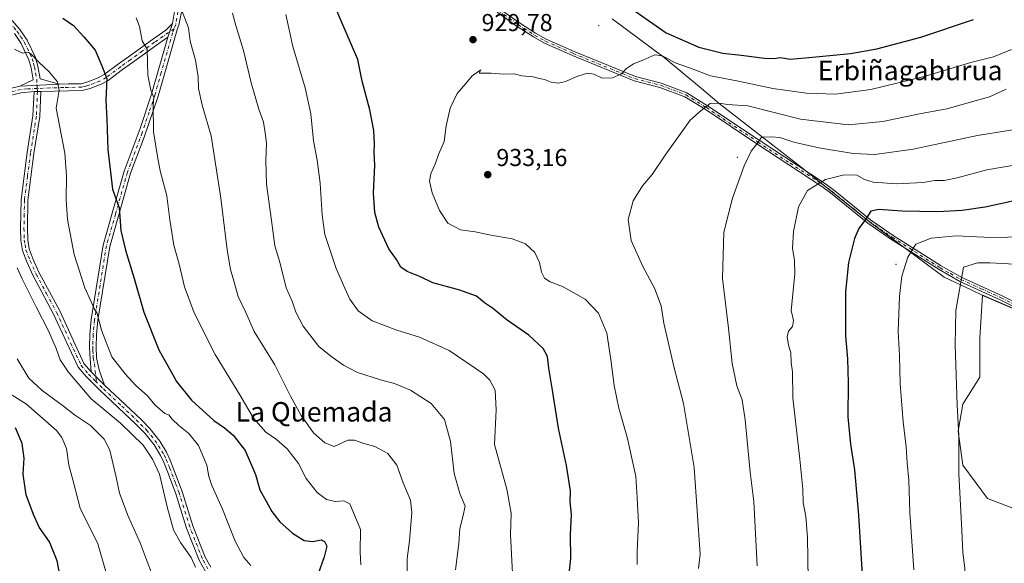
# Model space of a CAD drawing. Units: metres. Extents: x 621336 to 624795, y 4715613 to 4717987.
# Drawn here: x 622794 to 623199, y 4716411 to 4716635 of the extents above; entities that cross this region are included whole.
import ezdxf
from ezdxf.enums import TextEntityAlignment as Align

# ---------------------------------------------------------------- set-up
doc = ezdxf.new("R2010")
doc.units = ezdxf.units.M
doc.header["$MEASUREMENT"] = 0
doc.linetypes.add('DGN Style 4', pattern=[2.6384748266838614, 1.318413404963828, -0.6592067024819142, 0.001648016756204785, -0.6592067024819142])
for name, color, linetype, lineweight in [('Arbolado forestal CxS', 92, 'Continuous', 0), ('Camino Cxs', 7, 'Continuous', 0), ('Camino eje', 30, 'DGN Style 4', 13), ('Centroide de Edificación ligera', 7, 'Continuous', 0), ('Curva de nivel maestra', 30, 'Continuous', 30), ('Curva de nivel normal', 30, 'Continuous', 0), ('Municipio', 91, 'Continuous', 13), ('Municipio CxS', 4, 'Continuous', 0), ('Punto de cota en terreno', 7, 'Continuous', 0), ('Rótulo de punto de cota en terreno', 7, 'Continuous', 0), ('Texto cartográfico', 7, 'Continuous', 0)]:
    doc.layers.add(name, color=color, linetype=linetype, lineweight=lineweight)
doc.styles.add('Style-Arial', font='txt')

# ---------------------------------------------------------------- blocks, each defined once
blk = doc.blocks.new('5PATER')
at = {"layer": 'Punto de cota en terreno', "linetype": 'Continuous', "lineweight": 0}
h = blk.add_hatch(color=51, dxfattribs=at)
edge = h.paths.add_edge_path()
edge.add_ellipse((0, 0), major_axis=(-0.1095731443231308, -0.1110710700762829), ratio=0.9994222409660322, start_angle=0, end_angle=360)

msp = doc.modelspace()

# ---------------------------------------------------------------- linework, layer by layer
at = {"layer": 'Arbolado forestal CxS', "color": 92, "linetype": 'Continuous', "lineweight": 0}
for points in [[(623226.6124999998, 4716505.3409, 969.8864999999934), (623189.9729000004, 4716521.1909, 961.6970000000002), (623189.4967, 4716521.4191, 961.5905999999959), (623188.4567, 4716503.7279, 962.1055999999954), (623188.4565000003, 4716487.7521, 961.9746000000014), (623181.5225000001, 4716476.610099999, 960.3194999999978), (623179.6310999999, 4716465.4703, 959.6680000000052), (623181.4550999999, 4716451.623299999, 960.0825000000042), (623191.6079000002, 4716437.9323, 962.599199999997), (623213.4605, 4716429.524499999, 967.8160999999964)], [(623213.4605, 4716429.524499999, 967.8160999999964), (623191.6079000002, 4716437.9323, 962.599199999997), (623181.4550999999, 4716451.623299999, 960.0825000000042), (623179.6310999999, 4716465.4703, 959.6680000000052), (623181.5225000001, 4716476.610099999, 960.3194999999978), (623188.4565000003, 4716487.7521, 961.9746000000014), (623188.4567, 4716503.7279, 962.1055999999954), (623189.4967, 4716521.4191, 961.5905999999959), (623189.9729000004, 4716521.1909, 961.6970000000002), (623226.6124999998, 4716505.3409, 969.8864999999934)], [(623226.6124999998, 4716505.3409, 969.8864999999934), (623189.9729000004, 4716521.1909, 961.6970000000002), (623189.4967, 4716521.4191, 961.5905999999959), (623188.4567, 4716503.7279, 962.1055999999954), (623188.4565000003, 4716487.7521, 961.9746000000014), (623181.5225000001, 4716476.610099999, 960.3194999999978), (623179.6310999999, 4716465.4703, 959.6680000000052), (623181.4550999999, 4716451.623299999, 960.0825000000042), (623191.6079000002, 4716437.9323, 962.599199999997), (623213.4605, 4716429.524499999, 967.8160999999964)], [(623226.6124999998, 4716505.3409, 969.8864999999934), (623189.9729000004, 4716521.1909, 961.6970000000002), (623189.4967, 4716521.4191, 961.5905999999959), (623188.4567, 4716503.7279, 962.1055999999954), (623188.4565000003, 4716487.7521, 961.9746000000014), (623181.5225000001, 4716476.610099999, 960.3194999999978), (623179.6310999999, 4716465.4703, 959.6680000000052), (623181.4550999999, 4716451.623299999, 960.0825000000042), (623191.6079000002, 4716437.9323, 962.599199999997), (623213.4605, 4716429.524499999, 967.8160999999964)]]:
    msp.add_polyline3d(points, dxfattribs=at)
at = {"layer": 'Camino Cxs', "color": 7, "linetype": 'Continuous', "lineweight": 0, "extrusion": (-0.1011571486398304, -0.2894650716452691, 0.9518283477478796), "elevation": -1427440.930664998, "flags": 128}
msp.add_lwpolyline([(-968021.476640111, 4433945.127344961), (-968021.4766401108, 4433951.337407573)], dxfattribs=at)
msp.add_lwpolyline([(-968021.476640111, 4433945.127344961), (-968021.4766401108, 4433951.337407573)], dxfattribs=at)
at = {"layer": 'Camino Cxs', "color": 7, "linetype": 'Continuous', "lineweight": 0, "extrusion": (0.07749909526375902, 0.003911169293731515, 0.9969847506296445), "elevation": 67607.3554286492, "flags": 128}
msp.add_lwpolyline([(4679221.372827732, -857088.9792653456), (4679221.372827733, -857072.8602361989)], dxfattribs=at)
msp.add_lwpolyline([(4679221.372827732, -857088.9792653456), (4679221.372827733, -857072.8602361989)], dxfattribs=at)
at = {"layer": 'Camino Cxs', "color": 7, "linetype": 'Continuous', "lineweight": 0, "extrusion": (-0.07690553490296685, -0.0008239878530613935, 0.9970380432788444), "elevation": -50892.55787485112, "flags": 128}
msp.add_lwpolyline([(-4709661.79281414, 671373.9339904111), (-4709661.79281414, 671371.1255111075)], dxfattribs=at)
msp.add_lwpolyline([(-4709661.79281414, 671373.9339904111), (-4709661.79281414, 671371.1255111075)], dxfattribs=at)
at = {"layer": 'Camino Cxs', "color": 7, "linetype": 'Continuous', "lineweight": 0, "extrusion": (-0.04103812829082964, 0.04059527079407354, 0.998332557826069), "elevation": 166798.4647282988, "flags": 128}
msp.add_lwpolyline([(-3791112.441010303, -2869283.295424237), (-3791112.441010303, -2869291.129202689)], dxfattribs=at)
msp.add_lwpolyline([(-3791112.441010303, -2869283.295424237), (-3791112.441010303, -2869291.129202689)], dxfattribs=at)
at = {"layer": 'Camino Cxs', "color": 7, "linetype": 'Continuous', "lineweight": 0}
for points in [[(622857.1300999997, 4716632.890100001, 909.8258999999963), (622857.9600999998, 4716637.840100001, 910.8369999999996), (622856.4401000004, 4716646.8101, 911.1211000000039), (622854.3601000002, 4716656.220100001, 913.9664000000049), (622851.8501000004, 4716665.670100001, 921.0311999999976), (622850.4901000002, 4716670.390100001, 920.4807000000001), (622843.5100999996, 4716693.050100001, 922.3294000000025), (622839.5000999998, 4716709.640100001, 921.9787999999972), (622838.5100999996, 4716714.620100001, 922.2418000000034), (622837.5301000001, 4716723.050100001, 921.7988000000041), (622838.1501000002, 4716730.860099999, 924.0761000000057), (622838.7401000002, 4716734.340100001, 924.5967999999993), (622838.2901, 4716748.8101, 924.3368000000047), (622838.2841999996, 4716749.1271, 924.5230000000012)], [(622860.8000999996, 4716637.8101, 914.9777000000032), (622859.7500999998, 4716632.2401, 912.2786999999954), (622859.1101000002, 4716630.9101, 911.172000000006), (622851.2100999998, 4716603.140100001, 915.2795999999945), (622845.5000999998, 4716586.3301, 913.9324999999953), (622839.9501, 4716571.4301, 905.8849999999949), (622835.1101000002, 4716554.3201, 906.4284000000043), (622831.3501000004, 4716541.360099999, 901.3012000000017), (622826.5201000003, 4716511.0701, 896.0697999999975), (622825.9301000005, 4716505.090100001, 894.0062999999938), (622825.8300999999, 4716500.140100001, 893.1487999999954), (622825.9901000002, 4716495.640100001, 892.8378999999987), (622827.0000999998, 4716490.7401, 892.6030000000028), (622829.2600999996, 4716484.370100001, 892.7402000000002), (622823.7001, 4716489.870100001, 892.2880000000005), (622823.1300999997, 4716497.210100001, 892.5947000000016), (622823.0301000001, 4716500.120100001, 892.7560999999987), (622823.1300999997, 4716505.2601, 894.1993999999978), (622823.7401000002, 4716511.4301, 899.0228999999963), (622828.6101000002, 4716541.970100001, 905.5543999999937), (622832.4200999998, 4716555.090100001, 905.3325000000042), (622837.2901, 4716572.300100001, 903.7697000000045), (622843.8300999999, 4716589.870100001, 910.0942000000069), (622848.5301000001, 4716603.970100001, 910.5657000000066), (622855.1801000005, 4716627.3101, 907.9217000000064), (622857.1300999997, 4716632.890100001, 909.8258999999963), (622857.9600999998, 4716637.840100001, 910.8369999999996)], [(622860.8000999996, 4716637.8101, 914.9777000000032), (622859.7500999998, 4716632.2401, 912.2786999999954), (622859.1101000002, 4716630.9101, 911.172000000006), (622851.2100999998, 4716603.140100001, 915.2795999999945), (622845.5000999998, 4716586.3301, 913.9324999999953), (622839.9501, 4716571.4301, 905.8849999999949), (622835.1101000002, 4716554.3201, 906.4284000000043), (622831.3501000004, 4716541.360099999, 901.3012000000017), (622826.5201000003, 4716511.0701, 896.0697999999975), (622825.9301000005, 4716505.090100001, 894.0062999999938), (622825.8300999999, 4716500.140100001, 893.1487999999954), (622825.9901000002, 4716495.640100001, 892.8378999999987), (622827.0000999998, 4716490.7401, 892.6030000000028), (622829.2600999996, 4716484.370100001, 892.7402000000002)], [(622991.3800999997, 4716638.9901, 935.4176000000008), (622999.5401, 4716633.220100001, 937.0342999999993), (623006.1700999998, 4716628.9301, 932.8364000000003), (623010.5401, 4716626.4901, 936.0264000000025), (623021.9501, 4716621.450099999, 939.854600000006), (623047.1201, 4716611.140100001, 935.5720000000002), (623057.6401000004, 4716608.420100001, 932.6554000000034), (623068.2100999998, 4716604.470100001, 935.0613000000012), (623076.7001, 4716599.190099999, 938.1919999999956), (623097.9001000002, 4716585.0001, 943.647100000002), (623124.2401000002, 4716567.6801, 947.2639000000055), (623128.2401000002, 4716564.800100001, 947.8358000000007), (623143.5900999998, 4716552.360099999, 951.5515000000015), (623152.9600999998, 4716545.9001, 954.4845999999961), (623172.6501000002, 4716533.370100001, 958.0657999999967), (623181.1101000002, 4716528.590100001, 960.8908999999985), (623197.6001000004, 4716521.110099999, 966.0760000000009), (623208.2301000003, 4716515.710100001, 967.5411000000023)], [(622991.3800999997, 4716638.9901, 935.4176000000008), (622999.5401, 4716633.220100001, 937.0342999999993), (623006.1700999998, 4716628.9301, 932.8364000000003), (623010.5401, 4716626.4901, 936.0264000000025), (623021.9501, 4716621.450099999, 939.854600000006), (623047.1201, 4716611.140100001, 935.5720000000002), (623057.6401000004, 4716608.420100001, 932.6554000000034), (623068.2100999998, 4716604.470100001, 935.0613000000012), (623076.7001, 4716599.190099999, 938.1919999999956), (623097.9001000002, 4716585.0001, 943.647100000002), (623124.2401000002, 4716567.6801, 947.2639000000055), (623128.2401000002, 4716564.800100001, 947.8358000000007), (623143.5900999998, 4716552.360099999, 951.5515000000015), (623152.9600999998, 4716545.9001, 954.4845999999961), (623172.6501000002, 4716533.370100001, 958.0657999999967), (623181.1101000002, 4716528.590100001, 960.8908999999985), (623197.6001000004, 4716521.110099999, 966.0760000000009), (623208.2301000003, 4716515.710100001, 967.5411000000023)], [(622791.3101000005, 4716634.200099999, 902.6266000000032), (622794.5201000003, 4716630.5101, 901.4928999999975), (622797.5100999996, 4716626.0701, 899.4762999999948), (622800.8601000002, 4716618.9901, 896.1088000000019), (622801.8701, 4716615.4001, 894.8847999999998), (622802.7801000001, 4716610.190099999, 894.0866999999998), (622810.5701000001, 4716608.0101, 895.3469999999943), (622794.5201000003, 4716607.200099999, 896.5978000000032), (622799.9901000002, 4716609.860099999, 893.9342999999935), (622799.1401000004, 4716614.780099999, 894.5246999999945), (622798.2301000003, 4716618.0001, 894.8402999999963), (622795.0701000001, 4716624.6801, 897.0587999999989), (622792.2901, 4716628.800100001, 897.7437000000064)], [(622791.3101000005, 4716634.200099999, 902.6266000000032), (622794.5201000003, 4716630.5101, 901.4928999999975), (622797.5100999996, 4716626.0701, 899.4762999999948), (622800.8601000002, 4716618.9901, 896.1088000000019), (622801.8701, 4716615.4001, 894.8847999999998), (622802.7801000001, 4716610.190099999, 894.0866999999998), (622810.5701000001, 4716608.0101, 895.3469999999943)], [(623207.3400999998, 4716514.1801, 967.4951000000001), (623196.8400999998, 4716519.520099999, 965.2541000000057), (623180.3101000005, 4716527.0101, 960.6848000000028), (623171.7401000002, 4716531.860099999, 957.998900000006), (623151.9801000003, 4716544.4301, 954.3249999999971), (623142.5301000001, 4716550.950099999, 951.4446999999927), (623127.1700999998, 4716563.4001, 948.3776000000071), (623123.2401000002, 4716566.2301, 948.8785999999964), (623096.9200999998, 4716583.530099999, 944.797900000005), (623075.7401000002, 4716597.710100001, 937.8288999999932), (623067.4301000005, 4716602.880100001, 934.4535999999936), (623057.1101000002, 4716606.7301, 932.5264000000025), (623046.5601000005, 4716609.460100001, 936.9205999999976), (623021.2600999996, 4716619.8301, 940.282800000001), (623009.7500999998, 4716624.9101, 933.5942000000069), (623005.2600999996, 4716627.420100001, 932.2839999999997), (622998.5500999996, 4716631.7601, 937.467499999999), (622990.3300999999, 4716637.5701, 932.8889999999956)], [(623207.3400999998, 4716514.1801, 967.4951000000001), (623196.8400999998, 4716519.520099999, 965.2541000000057), (623180.3101000005, 4716527.0101, 960.6848000000028), (623171.7401000002, 4716531.860099999, 957.998900000006), (623151.9801000003, 4716544.4301, 954.3249999999971), (623142.5301000001, 4716550.950099999, 951.4446999999927), (623127.1700999998, 4716563.4001, 948.3776000000071), (623123.2401000002, 4716566.2301, 948.8785999999964), (623096.9200999998, 4716583.530099999, 944.797900000005), (623075.7401000002, 4716597.710100001, 937.8288999999932), (623067.4301000005, 4716602.880100001, 934.4535999999936), (623057.1101000002, 4716606.7301, 932.5264000000025), (623046.5601000005, 4716609.460100001, 936.9205999999976), (623021.2600999996, 4716619.8301, 940.282800000001), (623009.7500999998, 4716624.9101, 933.5942000000069), (623005.2600999996, 4716627.420100001, 932.2839999999997), (622998.5500999996, 4716631.7601, 937.467499999999), (622990.3300999999, 4716637.5701, 932.8889999999956)], [(622789.4401000004, 4716605.9801, 899.4998999999953), (622794.5201000003, 4716607.200099999, 896.5978000000032), (622810.5701000001, 4716608.0101, 895.3469999999943), (622814.4200999998, 4716608.110099999, 896.3405000000058), (622819.6801000005, 4716608.1801, 897.7706000000036), (622822.3901000004, 4716608.940099999, 898.9407999999967), (622826.6501000002, 4716610.5801, 901.7100000000064), (622829.1401000004, 4716611.950099999, 902.453999999998), (622835.0000999998, 4716616.3201, 902.9538000000031), (622839.0201000003, 4716619.2301, 905.1122000000032), (622848.9301000005, 4716626.390100001, 907.922399999996), (622854.4301000005, 4716630.200099999, 910.2948000000034), (622857.1300999997, 4716632.890100001, 909.8258999999963), (622855.1801000005, 4716627.3101, 907.9217000000064), (622850.5500999996, 4716624.100099999, 906.8034000000043), (622840.6601, 4716616.960100001, 904.1922999999952), (622836.6601, 4716614.0601, 902.6125999999931), (622830.6601, 4716609.590100001, 900.8527999999933), (622827.8300999999, 4716608.030099999, 899.8349000000018), (622823.2701000003, 4716606.280099999, 898.5844999999972), (622820.0800999999, 4716605.390100001, 897.7887999999948), (622814.4801000003, 4716605.3101, 896.4608000000007), (622803.0900999998, 4716605.0001, 893.5187000000006), (622800.2901, 4716604.970100001, 893.3027000000002), (622794.9901000002, 4716604.4301, 894.5026000000071), (622790.3601000002, 4716603.3201, 896.6070999999939)], [(622810.5701000001, 4716608.0101, 895.3469999999943), (622814.4200999998, 4716608.110099999, 896.3405000000058), (622819.6801000005, 4716608.1801, 897.7706000000036), (622822.3901000004, 4716608.940099999, 898.9407999999967), (622826.6501000002, 4716610.5801, 901.7100000000064), (622829.1401000004, 4716611.950099999, 902.453999999998), (622835.0000999998, 4716616.3201, 902.9538000000031), (622839.0201000003, 4716619.2301, 905.1122000000032), (622848.9301000005, 4716626.390100001, 907.922399999996), (622854.4301000005, 4716630.200099999, 910.2948000000034), (622857.1300999997, 4716632.890100001, 909.8258999999963)], [(622794.5201000003, 4716607.200099999, 896.5978000000032), (622799.9901000002, 4716609.860099999, 893.9342999999935), (622799.1401000004, 4716614.780099999, 894.5246999999945), (622798.2301000003, 4716618.0001, 894.8402999999963), (622795.0701000001, 4716624.6801, 897.0587999999989), (622792.2901, 4716628.800100001, 897.7437000000064)], [(622855.1801000005, 4716627.3101, 907.9217000000064), (622850.5500999996, 4716624.100099999, 906.8034000000043), (622840.6601, 4716616.960100001, 904.1922999999952), (622836.6601, 4716614.0601, 902.6125999999931), (622830.6601, 4716609.590100001, 900.8527999999933), (622827.8300999999, 4716608.030099999, 899.8349000000018), (622823.2701000003, 4716606.280099999, 898.5844999999972), (622820.0800999999, 4716605.390100001, 897.7887999999948), (622814.4801000003, 4716605.3101, 896.4608000000007), (622803.0900999998, 4716605.0001, 893.5187000000006)], [(622823.7001, 4716489.870100001, 892.2880000000005), (622823.1300999997, 4716497.210100001, 892.5947000000016), (622823.0301000001, 4716500.120100001, 892.7560999999987), (622823.1300999997, 4716505.2601, 894.1993999999978), (622823.7401000002, 4716511.4301, 899.0228999999963), (622828.6101000002, 4716541.970100001, 905.5543999999937), (622832.4200999998, 4716555.090100001, 905.3325000000042), (622837.2901, 4716572.300100001, 903.7697000000045), (622843.8300999999, 4716589.870100001, 910.0942000000069), (622848.5301000001, 4716603.970100001, 910.5657000000066), (622855.1801000005, 4716627.3101, 907.9217000000064)], [(622789.4401000004, 4716605.9801, 899.4998999999953), (622794.5201000003, 4716607.200099999, 896.5978000000032)], [(622800.2901, 4716604.970100001, 893.3027000000002), (622794.9901000002, 4716604.4301, 894.5026000000071), (622790.3601000002, 4716603.3201, 896.6070999999939)], [(622870.4700999996, 4716408.210100001, 892.056700000001), (622868.0601000005, 4716412.590100001, 891.596399999995), (622862.8701, 4716425.7501, 893.7862000000023), (622858.4901000002, 4716439.8101, 894.0109999999986), (622855.5401, 4716447.8201, 891.873000000007), (622853.6501000002, 4716452.450099999, 893.9225000000006), (622852.1901000004, 4716455.600099999, 897.4649000000064), (622849.6001000004, 4716459.870100001, 895.4572999999947), (622845.7200999996, 4716464.710100001, 894.7730000000012), (622842.2401000002, 4716468.290100001, 891.7212000000001), (622827.3201000001, 4716482.360099999, 893.1364999999934), (622821.6401000004, 4716487.970100001, 892.2373999999982), (622818.4200999998, 4716491.780099999, 893.7459999999993), (622808.3300999999, 4716513.640100001, 892.7081000000036), (622799.9301000005, 4716529.350099999, 892.9063000000025), (622797.3501000004, 4716535.020099999, 891.3868999999978), (622795.5900999998, 4716539.700099999, 892.4263000000066), (622794.9101, 4716543.870100001, 893.0767000000051), (622794.7500999998, 4716548.860099999, 892.5584999999993), (622794.9901000002, 4716560.5801, 891.8708000000044), (622797.4801000003, 4716579.920100001, 891.8141999999935), (622799.8601000002, 4716594.9801, 892.9425000000047), (622800.2901, 4716604.970100001, 893.3027000000002), (622803.0900999998, 4716605.0001, 893.5187000000006), (622802.6501000002, 4716594.700099999, 894.0558000000019), (622800.2500999998, 4716579.520099999, 895.9413999999962), (622797.7901, 4716560.370100001, 893.8231999999989), (622797.5500999996, 4716548.880100001, 895.6999999999971), (622797.7001, 4716544.140100001, 896.5755999999965), (622798.3101000005, 4716540.4301, 895.7991999999941), (622799.9401000004, 4716536.090100001, 895.8677000000026), (622802.4401000004, 4716530.590100001, 896.1021000000038), (622810.8400999998, 4716514.890100001, 894.993100000007), (622820.8000999996, 4716493.300100001, 892.9766999999993), (622823.7001, 4716489.870100001, 892.2880000000005), (622829.2600999996, 4716484.370100001, 892.7402000000002), (622844.2100999998, 4716470.290100001, 894.0040000000008), (622847.8201000001, 4716466.5701, 899.3337000000029), (622851.9001000002, 4716461.4801, 898.2655999999989), (622854.6601, 4716456.920100001, 898.9980999999971), (622856.2200999996, 4716453.5701, 894.9860000000045), (622861.1401000004, 4716440.710100001, 895.2299000000058), (622865.5100999996, 4716426.6801, 897.5544999999984), (622870.6001000004, 4716413.780099999, 895.8313000000053), (622872.8501000004, 4716409.690099999, 894.096399999995)], [(622870.4700999996, 4716408.210100001, 892.056700000001), (622868.0601000005, 4716412.590100001, 891.596399999995), (622862.8701, 4716425.7501, 893.7862000000023), (622858.4901000002, 4716439.8101, 894.0109999999986), (622855.5401, 4716447.8201, 891.873000000007), (622853.6501000002, 4716452.450099999, 893.9225000000006), (622852.1901000004, 4716455.600099999, 897.4649000000064), (622849.6001000004, 4716459.870100001, 895.4572999999947), (622845.7200999996, 4716464.710100001, 894.7730000000012), (622842.2401000002, 4716468.290100001, 891.7212000000001), (622827.3201000001, 4716482.360099999, 893.1364999999934), (622821.6401000004, 4716487.970100001, 892.2373999999982), (622818.4200999998, 4716491.780099999, 893.7459999999993), (622808.3300999999, 4716513.640100001, 892.7081000000036), (622799.9301000005, 4716529.350099999, 892.9063000000025), (622797.3501000004, 4716535.020099999, 891.3868999999978), (622795.5900999998, 4716539.700099999, 892.4263000000066), (622794.9101, 4716543.870100001, 893.0767000000051), (622794.7500999998, 4716548.860099999, 892.5584999999993), (622794.9901000002, 4716560.5801, 891.8708000000044), (622797.4801000003, 4716579.920100001, 891.8141999999935), (622799.8601000002, 4716594.9801, 892.9425000000047), (622800.2901, 4716604.970100001, 893.3027000000002)], [(622803.0900999998, 4716605.0001, 893.5187000000006), (622802.6501000002, 4716594.700099999, 894.0558000000019), (622800.2500999998, 4716579.520099999, 895.9413999999962), (622797.7901, 4716560.370100001, 893.8231999999989), (622797.5500999996, 4716548.880100001, 895.6999999999971), (622797.7001, 4716544.140100001, 896.5755999999965), (622798.3101000005, 4716540.4301, 895.7991999999941), (622799.9401000004, 4716536.090100001, 895.8677000000026), (622802.4401000004, 4716530.590100001, 896.1021000000038), (622810.8400999998, 4716514.890100001, 894.993100000007), (622820.8000999996, 4716493.300100001, 892.9766999999993), (622823.7001, 4716489.870100001, 892.2880000000005)], [(622829.2600999996, 4716484.370100001, 892.7402000000002), (622844.2100999998, 4716470.290100001, 894.0040000000008), (622847.8201000001, 4716466.5701, 899.3337000000029), (622851.9001000002, 4716461.4801, 898.2655999999989), (622854.6601, 4716456.920100001, 898.9980999999971), (622856.2200999996, 4716453.5701, 894.9860000000045), (622861.1401000004, 4716440.710100001, 895.2299000000058), (622865.5100999996, 4716426.6801, 897.5544999999984), (622870.6001000004, 4716413.780099999, 895.8313000000053), (622872.8501000004, 4716409.690099999, 894.096399999995)]]:
    msp.add_polyline3d(points, dxfattribs=at)
at = {"layer": 'Camino eje', "color": 30, "linetype": 'DGN Style 4', "lineweight": 13}
for points in [[(622842.3940000003, 4716747.536800001, 924.3184000000037), (622839.5401, 4716730.6851, 923.7246000000014), (622838.9351000005, 4716723.075099999, 923.4159999999974), (622839.4250999996, 4716718.860099999, 924.6362999999984), (622839.8951000003, 4716714.840100001, 923.6450000000042), (622840.8701, 4716709.940099999, 922.5932999999932), (622842.8750999998, 4716701.645099999, 919.7780999999959), (622844.8701, 4716693.380100001, 924.5276000000014), (622851.8300999999, 4716670.790100001, 920.8984000000056), (622852.5100999996, 4716668.4301, 922.6592999999993), (622853.2001, 4716666.045100001, 921.8606000000001), (622855.7200999996, 4716656.550100001, 914.4060000000027), (622857.8151000004, 4716647.0801, 911.2053000000016), (622858.5751, 4716642.595100001, 912.0622000000004), (622859.3800999997, 4716637.825099999, 912.907800000001), (622858.8551000003, 4716635.040100001, 911.6486000000004), (622858.4401000004, 4716632.565099999, 910.6355999999943), (622857.7862999998, 4716630.8211, 909.402700000006)], [(622753.4259000003, 4716653.801700001, 903.8021000000008), (622769.1350999996, 4716644.235099999, 898.7841000000045), (622780.2351000002, 4716639.470100001, 898.2761000000029), (622785.5850999998, 4716636.530099999, 899.5372000000062), (622787.8750999998, 4716634.915100001, 900.345100000006), (622790.3651000002, 4716633.155099999, 901.011400000003), (622791.9700999996, 4716631.3101, 900.6377000000066), (622793.4051000001, 4716629.655099999, 899.5571999999958), (622794.7950999998, 4716627.595100001, 898.3076000000001), (622796.2901, 4716625.3751, 898.1276000000071), (622799.5450999998, 4716618.495100001, 895.4100000000036), (622800.0500999996, 4716616.700099999, 894.8448999999965), (622800.5050999997, 4716615.090100001, 894.6919000000053), (622800.9301000005, 4716612.630100001, 894.3650000000052), (622801.3850999996, 4716610.0251, 893.9563000000053), (622801.6120999996, 4716606.272500001, 893.4455000000017)], [(622990.8551000003, 4716638.280099999, 934.0773999999947), (622999.0450999998, 4716632.4901, 937.0654999999971), (623005.7150999998, 4716628.175100001, 932.6521000000067), (623010.1451000003, 4716625.700099999, 934.7397999999957), (623021.6051000003, 4716620.640100001, 940.0537999999942), (623034.1901000004, 4716615.485099999, 941.0286999999954), (623046.8400999998, 4716610.300100001, 936.2624000000069), (623057.3750999998, 4716607.575099999, 932.0531000000047), (623062.5351, 4716605.6501, 934.4171999999963), (623067.8201000001, 4716603.675100001, 934.6453999999941), (623076.2200999996, 4716598.450099999, 937.9977999999975), (623097.4101, 4716584.265100001, 944.2041000000027), (623110.5701000001, 4716575.6151, 944.5436000000045), (623123.7401000002, 4716566.9551, 947.9358000000066), (623127.7050999999, 4716564.100099999, 947.8870000000024), (623143.0601000005, 4716551.655099999, 951.4416000000057), (623152.4700999996, 4716545.165100001, 954.1886999999989), (623172.1951000001, 4716532.6151, 957.8957999999985), (623176.4250999996, 4716530.225099999, 960.0994000000064), (623180.7100999998, 4716527.800100001, 960.4994000000006), (623188.9751000004, 4716524.0551, 962.3518000000041), (623197.2200999996, 4716520.315099999, 965.658899999995), (623202.4700999996, 4716517.645099999, 965.6140000000015)], [(622857.7862999998, 4716630.8211, 909.402700000006), (622849.7401000002, 4716625.245100001, 907.2704999999987), (622844.7851, 4716621.665100001, 905.1316999999982), (622839.8400999998, 4716618.095100001, 904.2376999999979), (622835.8300999999, 4716615.190099999, 902.7378000000026), (622829.9001000002, 4716610.770099999, 901.494200000001), (622827.2401000002, 4716609.3051, 900.8374999999943), (622824.9600999998, 4716608.4301, 899.3989000000003), (622822.8300999999, 4716607.610099999, 898.2912999999972), (622821.4751000004, 4716607.2301, 897.9321000000054), (622819.8800999997, 4716606.7851, 897.578999999998), (622817.0800999999, 4716606.745100001, 896.8606000000001), (622814.4501, 4716606.710100001, 896.2075999999943), (622812.5251000002, 4716606.6601, 895.7394999999962), (622806.8300999999, 4716606.505100001, 894.3377000000038), (622801.6120999996, 4716606.272500001, 893.4455000000017)], [(622857.7862999998, 4716630.8211, 909.402700000006), (622857.1451000003, 4716629.110099999, 908.7161000000051), (622852.4773000004, 4716612.705700001, 906.6548999999941), (622849.8701, 4716603.5551, 912.7599999999949), (622847.5201000003, 4716596.505100001, 912.1396999999997), (622844.6651, 4716588.100099999, 913.1584000000003), (622838.6201, 4716571.8651, 904.5674), (622833.7651000004, 4716554.7051, 905.6935999999987), (622829.9801000003, 4716541.665100001, 903.4069000000019), (622825.1300999997, 4716511.2501, 897.496499999994), (622824.5301000001, 4716505.175100001, 894.0939000000071), (622824.4301000005, 4716500.130100001, 892.9523999999947), (622824.4801000003, 4716498.675100001, 892.8576999999933), (622824.5601000005, 4716496.425100001, 892.7244000000064), (622824.6237000005, 4716495.6063, 892.6848999999929), (622825.1287000002, 4716493.156300001, 892.5913), (622825.3501000004, 4716490.3051, 892.4428999999947), (622825.9789000005, 4716485.7161, 892.5240999999952)], [(622801.6120999996, 4716606.272500001, 893.4455000000017), (622797.4051000001, 4716606.085100001, 893.487500000003), (622794.7550999997, 4716605.815099999, 895.4962999999989), (622789.9001000002, 4716604.6501, 898.095300000001)], [(622801.6120999996, 4716606.272500001, 893.4455000000017), (622801.6901000004, 4716604.985099999, 893.3454000000056), (622801.2550999997, 4716594.840100001, 893.3951999999991), (622798.8651000002, 4716579.720100001, 893.8543999999965), (622797.6350999996, 4716570.145099999, 893.9801000000008), (622796.3901000004, 4716560.475099999, 892.6812999999967), (622796.2701000003, 4716554.6151, 892.6661000000023), (622796.1501000002, 4716548.870100001, 894.1186000000017), (622796.3051000005, 4716544.005100001, 894.7942999999941), (622796.6101000002, 4716542.1501, 894.9478999999993), (622796.9501, 4716540.065099999, 893.6536999999954), (622798.6451000003, 4716535.5551, 893.4521999999997), (622801.1851000005, 4716529.970100001, 894.2789000000049), (622805.3850999996, 4716522.1151, 895.3291000000027), (622809.5850999998, 4716514.265100001, 893.6720999999961), (622819.6101000002, 4716492.540100001, 893.4618000000047), (622822.6700999998, 4716488.920100001, 892.1609999999928), (622825.5100999996, 4716486.1151, 892.4415000000008), (622825.9789000005, 4716485.7161, 892.5240999999952)], [(622871.6601, 4716408.950099999, 892.672399999996), (622869.3300999999, 4716413.1851, 893.5996000000014), (622864.1901000004, 4716426.215100001, 895.6814000000013), (622859.8151000004, 4716440.2601, 894.5197999999947), (622858.3400999998, 4716444.265100001, 891.9729999999981), (622855.8800999997, 4716450.6951, 893.0190000000002), (622854.9351000005, 4716453.0101, 894.4472999999998), (622854.2050999999, 4716454.585100001, 896.3395000000019), (622853.4250999996, 4716456.2601, 898.402700000006), (622852.1300999997, 4716458.395099999, 899.2035000000034), (622850.7500999998, 4716460.675100001, 896.9876999999979), (622846.7701000003, 4716465.640100001, 896.9615999999952), (622844.9650999998, 4716467.5001, 895.9640000000073), (622843.2251000004, 4716469.290100001, 892.7865000000021), (622835.7500999998, 4716476.3301, 892.4336000000039), (622828.2901, 4716483.3651, 892.8696999999958), (622825.9789000005, 4716485.7161, 892.5240999999952)]]:
    msp.add_polyline3d(points, dxfattribs=at)
at = {"layer": 'Centroide de Edificación ligera', "color": 7, "linetype": 'Continuous', "lineweight": 0}
for p in [(623032, 4716632, 936.8325000000042), (623089, 4716578, 948.6579000000056), (623154, 4716534, 956.8941000000051)]:
    msp.add_point(p, dxfattribs=at)
at = {"layer": 'Curva de nivel maestra', "color": 30, "linetype": 'Continuous', "lineweight": 30, "flags": 128}
for points, elevation in [([(623019.1699999999, 4716399.5801), (623020.6299999999, 4716413.290100001), (623020.4900000002, 4716423.020099999), (623020.9299999997, 4716431.380100001), (623020.3700000001, 4716436.4801), (623020.5199999996, 4716441.050100001), (623018.8799999999, 4716451.4301), (623015.5099999999, 4716466.780099999), (623013.1299999999, 4716482.340100001), (623011.5599999996, 4716491.440099999), (623010.9800000006, 4716496.200099999), (623009.2800000003, 4716499.4901), (623003.3899999997, 4716504.940099999), (622994.54, 4716511.140100001), (622988.4500000002, 4716516.0001), (622985.2100000001, 4716518.300100001), (622981.8700000001, 4716520.970100001), (622975.04, 4716523.470100001), (622964.0099999999, 4716526.4901), (622958.9400000004, 4716528.920100001), (622953.4500000002, 4716531.090100001), (622950.8700000001, 4716532.940099999), (622949.0899999999, 4716536.0101), (622945.9199999999, 4716540.470100001), (622941.7699999996, 4716549.350099999), (622940.0999999996, 4716555.300100001), (622939.6100000005, 4716563.2401), (622940.1299999999, 4716574.770099999), (622939.8799999999, 4716580.1801), (622940.0499999998, 4716583.450099999), (622939.7000000002, 4716588.950099999), (622938.0700000003, 4716597.550100001), (622935, 4716609.220100001), (622933.1799999997, 4716618.170100001), (622923.6799999997, 4716640.4101)], 925), ([(623046.9600000001, 4716638.030099999), (623059.7999999998, 4716629.1601), (623073.0999999996, 4716623.170100001), (623082.9400000004, 4716620.700099999), (623090.5599999996, 4716619.960100001), (623100.0700000003, 4716618.700099999), (623103.9299999997, 4716618.520099999), (623106.7199999997, 4716619.0001), (623110.5999999996, 4716618.360099999), (623119.7800000003, 4716619.190099999), (623135.4400000004, 4716620.610099999), (623146.1399999997, 4716622.540100001), (623164.2400000002, 4716627.360099999), (623185.7999999998, 4716634.6601)], 925), ([(622812.1699999999, 4716635.170100001), (622816.4600000001, 4716632.170100001), (622820.7300000006, 4716627.440099999), (622825.3399999999, 4716622.0601), (622828.1299999999, 4716615.530099999), (622830.2400000002, 4716610.4001), (622829.7599999999, 4716601.420100001), (622830.1299999999, 4716593.550100001), (622830.5999999996, 4716581.220100001), (622832.4600000001, 4716564.9001), (622835.2100000001, 4716557.220100001), (622835.5199999996, 4716553.590100001), (622835.8700000001, 4716548.0001), (622837.8600000005, 4716539.8201), (622841.4199999999, 4716528.220100001), (622845.3300000001, 4716514.4001), (622851.4900000002, 4716498.9001), (622855.8499999996, 4716491.200099999), (622858.8099999996, 4716486.0001), (622864.9600000001, 4716478.3201), (622874.1200000001, 4716469.870100001), (622878.4600000001, 4716466.870100001), (622882.04, 4716463.940099999), (622886.8899999997, 4716457.5801), (622891.2000000002, 4716447.780099999), (622893.0300000003, 4716441.460100001), (622895.6299999999, 4716436.7301), (622897.8600000005, 4716432.4801), (622901.1299999999, 4716428.3201), (622906.3399999999, 4716423.630100001), (622911.2300000006, 4716420.6601), (622914.7199999997, 4716420.2301), (622918.0899999999, 4716420.860099999), (622919.4400000004, 4716420.280099999), (622920.4299999997, 4716418.360099999), (622919.4199999999, 4716413.920100001), (622916.8099999996, 4716406.600099999)], 900), ([(623204.4400000004, 4716560.520099999), (623190.6699999999, 4716557.530099999), (623181.2100000001, 4716556.090100001), (623171.1699999999, 4716555.620100001), (623156.4100000003, 4716555.890100001), (623146.9800000006, 4716556.5601), (623143.7699999996, 4716555.9101), (623141.5700000003, 4716552.5101), (623138.8499999996, 4716548.790100001), (623136.9600000001, 4716544.610099999), (623134.6200000001, 4716534.7401), (623133.3300000001, 4716522.770099999), (623133.4000000004, 4716513.960100001), (623133.3700000001, 4716504.620100001), (623134.1900000004, 4716495.280099999), (623134.4800000006, 4716485.3301), (623134.3200000003, 4716471.4801), (623135.3300000001, 4716460.200099999), (623137.0099999999, 4716449.600099999), (623138.7100000001, 4716431.0701), (623140.5700000003, 4716399.840100001)], 950), ([(622812.5099999999, 4716397.880100001), (622809.7699999996, 4716412.280099999), (622806.6100000005, 4716420.050100001), (622802.4199999999, 4716426.050100001), (622800.0700000003, 4716431.340100001), (622797.0599999996, 4716439.340100001), (622795.8799999999, 4716447.840100001), (622796.1900000004, 4716454.4901), (622795.4199999999, 4716460.420100001), (622792.6600000003, 4716466.860099999)], 875)]:
    msp.add_lwpolyline(points, dxfattribs=dict(at, elevation=elevation))
at = {"layer": 'Curva de nivel normal', "color": 30, "linetype": 'Continuous', "lineweight": 0, "flags": 128}
for points, elevation in [([(622861.0999999996, 4716637.890100001), (622863.6600000003, 4716631.190099999), (622864.3600000005, 4716625.6501), (622866.5499999998, 4716617.940099999), (622867.6600000003, 4716611.040100001), (622867.8200000003, 4716606.210100001), (622869.3200000003, 4716599.380100001), (622873.04, 4716586.7601), (622877.0099999999, 4716561.220100001), (622879.54, 4716540.0601), (622880.8899999997, 4716531.9001), (622882.2100000001, 4716527.7301), (622884.0599999996, 4716520.850099999), (622887.1699999999, 4716514.280099999), (622890.6799999997, 4716506.4301), (622899.0800000001, 4716492.840100001), (622905.54, 4716479.970100001), (622909.8799999999, 4716471.970100001), (622915.0499999998, 4716464.8101), (622919.6399999997, 4716460.7301), (622923.4600000001, 4716459.220100001), (622929.0800000001, 4716461.840100001), (622931.7999999998, 4716461.890100001), (622935.6200000001, 4716460.540100001), (622940.1200000001, 4716459.1801), (622945.4600000001, 4716456.3201), (622949.1399999997, 4716451.5601), (622951.8200000003, 4716444.2601), (622954.7699999996, 4716437.200099999), (622955.4100000003, 4716432.090100001), (622954.4299999997, 4716420.4901), (622953.4800000006, 4716413.3101), (622953.3600000005, 4716402.5101)], 910), ([(622842.2000000002, 4716635.2601), (622843.6200000001, 4716631.6801), (622844.7400000002, 4716625.880100001), (622846.75, 4716622.440099999), (622847.0300000003, 4716611.7601), (622848.1799999997, 4716605.5801), (622849.4699999997, 4716602.540100001), (622849.2000000002, 4716599.600099999), (622849.3600000005, 4716588.4801), (622850.9900000002, 4716578.300100001), (622852.0099999999, 4716572.460100001), (622854.8399999999, 4716562.2401), (622856.0800000001, 4716552.3101), (622857.7199999997, 4716541.950099999), (622859.7999999998, 4716534.1801), (622862.1100000005, 4716524.840100001), (622866.04, 4716514.110099999), (622874.6500000004, 4716497.0601), (622884.7999999998, 4716480.520099999), (622890.3099999996, 4716470.940099999), (622895.4299999997, 4716465.110099999), (622899.8300000001, 4716462.0601), (622904.2000000002, 4716458.2501), (622908.7800000003, 4716452.210100001), (622912.0199999996, 4716446.110099999), (622916.54, 4716440.300100001), (622920.3499999996, 4716437.450099999), (622923.8200000003, 4716436.690099999), (622927.4699999997, 4716436.9901), (622929.8399999999, 4716435.700099999), (622934.2999999998, 4716425.220100001), (622934.0999999996, 4716415.9101), (622934.4800000006, 4716410.640100001)], 905), ([(622881.7699999996, 4716637.2501), (622883.1699999999, 4716632.120100001), (622886.2599999999, 4716621.920100001), (622889.3799999999, 4716608.520099999), (622892.54, 4716597.790100001), (622894.4699999997, 4716592.4301), (622895.1799999997, 4716588.0601), (622895.7400000002, 4716583.7601), (622895.3700000001, 4716576.550100001), (622895.7400000002, 4716566.9301), (622897.75, 4716552.0601), (622899.1600000003, 4716541.600099999), (622901.2400000002, 4716534.9001), (622903.8399999999, 4716524.360099999), (622906.2300000006, 4716518.9801), (622907.8099999996, 4716514.4101), (622910.7800000003, 4716508.6601), (622917.1600000003, 4716500.350099999), (622922.1600000003, 4716496.300100001), (622927.2800000003, 4716492.5801), (622933.0899999999, 4716489.610099999), (622942.4800000006, 4716486.590100001), (622948.2199999997, 4716485.140100001), (622954.8099999996, 4716482.390100001), (622963.3300000001, 4716476.850099999), (622968.7699999996, 4716470.290100001), (622971.2000000002, 4716461.2401), (622972.7800000003, 4716448.100099999), (622975.0800000001, 4716440.0001), (622977.2199999997, 4716434.7601), (622976.25, 4716430.4101), (622975.0800000001, 4716425.590100001), (622974.6200000001, 4716419.420100001), (622973.3399999999, 4716408.5801)], 915), ([(622903.6100000005, 4716636.6801), (622906.54, 4716623.5001), (622911.5999999996, 4716606.590100001), (622913.9199999999, 4716595.9001), (622914.9800000006, 4716584.720100001), (622916.4600000001, 4716576.870100001), (622917.7300000006, 4716567.360099999), (622918.5099999999, 4716554.1801), (622919.7000000002, 4716546.350099999), (622924.2599999999, 4716532.350099999), (622927.9100000003, 4716524.3201), (622929.9000000004, 4716519.7401), (622933.3600000005, 4716514.9101), (622939.0499999998, 4716510.890100001), (622949.1399999997, 4716506.9801), (622958.4900000002, 4716504.130100001), (622970.6900000004, 4716498.6501), (622984.7100000001, 4716489.020099999), (622987.3499999996, 4716486.5001), (622989.5999999996, 4716482.370100001), (622990.0099999999, 4716474.3101), (622989.2999999998, 4716460.0701), (622994.3099999996, 4716441.6801), (622996.0599999996, 4716431.880100001), (622995.9100000003, 4716422.940099999), (622997.3600000005, 4716394.140100001)], 920), ([(622792.2999999998, 4716622.370100001), (622795.5, 4716620.780099999), (622797.5999999996, 4716621.1801), (622798.9600000001, 4716620.4901), (622802.3200000003, 4716617.030099999), (622806.54, 4716613.1601), (622809.9500000002, 4716609.020099999), (622810.5999999996, 4716605.550100001), (622809.4199999999, 4716598.220100001), (622812.8799999999, 4716579.6801), (622813.6200000001, 4716570.340100001), (622813.5099999999, 4716560.5801), (622814.0099999999, 4716552.4801), (622816.7800000003, 4716538.090100001), (622821.1900000004, 4716524.360099999), (622823.8099999996, 4716518.590100001), (622824.9100000003, 4716515.940099999), (622826.1799999997, 4716513.920100001), (622827.9699999997, 4716507.040100001), (622832.2699999996, 4716496.0101), (622837.7199999997, 4716489.0801), (622842.1200000001, 4716484.3301), (622846.7999999998, 4716480.0701), (622849.9400000004, 4716476.300100001), (622853.9900000002, 4716472.7401), (622855.6399999997, 4716472.2301), (622857.04, 4716470.4801), (622859.6600000003, 4716467.920100001), (622863.8700000001, 4716464.630100001), (622867.8399999999, 4716459.620100001), (622871.2199999997, 4716451.640100001), (622872.0199999996, 4716446.9801), (622873.2999999998, 4716443.2501), (622877.6600000003, 4716433.5701), (622882.79, 4716420.360099999), (622886.4400000004, 4716413.6501), (622889.29, 4716410.360099999)], 895), ([(623201.4600000001, 4716622.280099999), (623194.1200000001, 4716619.3201), (623184.8099999996, 4716616.920100001), (623165.6200000001, 4716611.1601), (623143.7000000002, 4716605.860099999), (623129.1900000004, 4716603.9901), (623117.2999999998, 4716604.380100001), (623103.4500000002, 4716606.270099999), (623088.7800000003, 4716609.340100001), (623077.9199999999, 4716611.5001), (623069.3200000003, 4716614.8101), (623063.4000000004, 4716616.8301), (623058.29, 4716619.720100001), (623055.0899999999, 4716620.0801), (623050.1900000004, 4716617.960100001), (623046.2800000003, 4716616.4001), (623043.4699999997, 4716614.4801), (623041.3600000005, 4716612.2501), (623037.7100000001, 4716610.620100001), (623033.4800000006, 4716610.540100001), (623030.04, 4716612.1601), (623027.4600000001, 4716612.4901), (623023.4600000001, 4716611.2601), (623018.4400000004, 4716609.110099999), (623015.4900000002, 4716608.5001), (623012.5, 4716608.800100001), (623009.8399999999, 4716609.9101), (623007.5700000003, 4716610.360099999), (623005.0800000001, 4716611.020099999), (623000.4699999997, 4716611.440099999), (622997.3600000005, 4716612.2301), (622993.1200000001, 4716612.210100001), (622987.8600000005, 4716612.610099999), (622983.0300000003, 4716612.550100001), (622983.6500000004, 4716613.940099999), (622980.0999999996, 4716611.5001), (622977.5499999998, 4716608.370100001), (622973.9800000006, 4716604.220100001), (622971.0199999996, 4716598.220100001), (622969.4900000002, 4716590.880100001), (622968.5800000001, 4716584.550100001), (622966.3600000005, 4716579.1601), (622965.0700000003, 4716575.640100001), (622963.1399999997, 4716571.1601), (622962.6200000001, 4716568.140100001), (622963.7599999999, 4716563.4001), (622966.6900000004, 4716556.110099999), (622970.1399999997, 4716550.9001), (622975.3300000001, 4716548.2501), (622981.3499999996, 4716547.360099999), (622987.1299999999, 4716546.170100001), (622996.5, 4716544.540100001), (623001.9800000006, 4716542.4101), (623005.79, 4716538.880100001), (623007.7999999998, 4716534.780099999), (623008.5899999999, 4716530.9001), (623009.7599999999, 4716528.4301), (623012.0899999999, 4716526.8301), (623017.1200000001, 4716524.880100001), (623026.5, 4716519.800100001), (623032.0099999999, 4716513.950099999), (623035.3399999999, 4716505.7501), (623037.0499999998, 4716494.9901), (623038.3600000005, 4716484.290100001), (623040.2800000003, 4716475.0001), (623043.9000000004, 4716462.5701), (623047.3099999996, 4716446.880100001), (623047.8799999999, 4716438.1601), (623048.4000000004, 4716427.880100001), (623047.79, 4716416.2401), (623047.79, 4716410.720100001)], 930), ([(623199.29, 4716605.9901), (623192.4800000006, 4716602.860099999), (623174.9100000003, 4716597.840100001), (623163.6799999997, 4716595.800100001), (623148.6600000003, 4716592.770099999), (623134.6299999999, 4716591.4001), (623114.8300000001, 4716593.620100001), (623093.2400000002, 4716599.100099999), (623084.9299999997, 4716599.7301), (623081.4699999997, 4716600.290100001), (623077.7699999996, 4716600.0601), (623074.1299999999, 4716597.270099999), (623069.5700000003, 4716593.220100001), (623059.2800000003, 4716578.880100001), (623053.9699999997, 4716570.880100001), (623049.9800000006, 4716566.220100001), (623046.2199999997, 4716560.1801), (623044.1299999999, 4716552.4101), (623045.3600000005, 4716543.860099999), (623050.1900000004, 4716533.140100001), (623054.9199999999, 4716524.2601), (623057.6600000003, 4716517.0101), (623058.7400000002, 4716509.940099999), (623062.8700000001, 4716492.100099999), (623066.8399999999, 4716476.960100001), (623071.2300000006, 4716450.6801), (623073.6399999997, 4716415.090100001), (623073.0700000003, 4716409.190099999)], 935), ([(623221.4299999997, 4716592.4901), (623187.4400000004, 4716586.9801), (623161.1500000004, 4716581.300100001), (623145.3899999997, 4716579.110099999), (623136.4600000001, 4716579.5601), (623122.4199999999, 4716581.860099999), (623112.1200000001, 4716584.2301), (623106.4299999997, 4716586.200099999), (623102.9600000001, 4716586.420100001), (623098.8099999996, 4716586.280099999), (623097.4900000002, 4716584.2401), (623094.6500000004, 4716580.550100001), (623091.7800000003, 4716574.550100001), (623087, 4716561.220100001), (623083.4600000001, 4716547.220100001), (623082.8499999996, 4716528.2301), (623085.2999999998, 4716507.890100001), (623086.8099999996, 4716493.390100001), (623088.7999999998, 4716484.120100001), (623090.9199999999, 4716478.360099999), (623092.2100000001, 4716470.2401), (623094.2199999997, 4716448.640100001), (623095.6500000004, 4716436.670100001), (623097.0300000003, 4716410.2401)], 940), ([(623211.4800000006, 4716576.2401), (623191.3099999996, 4716572.800100001), (623179.1600000003, 4716569.5101), (623173.7699999996, 4716568.530099999), (623169.9500000002, 4716568.5001), (623165.1600000003, 4716567.640100001), (623154.2699999996, 4716567.050100001), (623144.6799999997, 4716567.860099999), (623141.1299999999, 4716568.860099999), (623138, 4716570.600099999), (623132.8499999996, 4716570.7401), (623125.1100000005, 4716568.9001), (623117.7800000003, 4716564.3101), (623114.0999999996, 4716557.640100001), (623111.9600000001, 4716547.4801), (623111.5700000003, 4716540.6801), (623112.4199999999, 4716535.620100001), (623112.5499999998, 4716530.040100001), (623110.9900000002, 4716515.050100001), (623111.9600000001, 4716511.020099999), (623111.5999999996, 4716508.5601), (623109.8799999999, 4716506.5601), (623109.4000000004, 4716504.2401), (623109.9600000001, 4716500.8201), (623110.8700000001, 4716497.6501), (623111.0099999999, 4716493.7401), (623111.6399999997, 4716489.890100001), (623111.7599999999, 4716479.1601), (623114.6200000001, 4716454.0801), (623115.8700000001, 4716441.6601), (623115.9699999997, 4716436.190099999), (623117.04, 4716430.540100001), (623117.6900000004, 4716421.9101), (623117.9900000002, 4716404.610099999)], 945), ([(623206.9500000002, 4716545.4101), (623193, 4716545.040100001), (623178.8200000003, 4716545.700099999), (623168.4400000004, 4716544.8101), (623162.2199999997, 4716542.280099999), (623158.9000000004, 4716536.970100001), (623156.5, 4716529.2301), (623155.5199999996, 4716520.8201), (623154.9600000001, 4716506.440099999), (623155.4299999997, 4716496.670100001), (623155.75, 4716484.9101), (623156.9800000006, 4716469.3301), (623158.2100000001, 4716459.100099999), (623158.6100000005, 4716452.530099999), (623159.3200000003, 4716445.420100001), (623159.7599999999, 4716432.170100001), (623161.3200000003, 4716408.530099999)], 955), ([(623218.0999999996, 4716533.2401), (623192.5800000001, 4716534.610099999), (623187.4600000001, 4716534.640100001), (623181.7699999996, 4716532.880100001), (623178.6699999999, 4716515.130100001), (623178.3300000001, 4716500.790100001), (623179.1600000003, 4716476.300100001), (623179.7800000003, 4716463.640100001), (623179.8700000001, 4716447.950099999), (623181.04, 4716424.8201), (623181.4600000001, 4716415.670100001), (623182.2699999996, 4716409.3201), (623182.5999999996, 4716401.040100001), (623183.2400000002, 4716387.6801), (623182.6200000001, 4716376.450099999), (623182.1900000004, 4716363.860099999), (623180.9800000006, 4716353.720100001), (623181.1200000001, 4716348.590100001), (623183.5199999996, 4716344.7501), (623190.5099999999, 4716341.8201), (623200.7999999998, 4716340.450099999)], 960), ([(622793.4100000003, 4716532.610099999), (622795.4299999997, 4716528.030099999), (622801.2000000002, 4716516.5601), (622806.2100000001, 4716506.790100001), (622809.3799999999, 4716499.4901), (622811.04, 4716494.800100001), (622814.2800000003, 4716489.840100001), (622823.79, 4716478.870100001), (622835.7999999998, 4716468.880100001), (622845.04, 4716459.790100001), (622848.9299999997, 4716454.0101), (622851.79, 4716447.870100001), (622855.1100000005, 4716433.860099999), (622857.5899999999, 4716425.0101), (622860.3600000005, 4716419.8201), (622864.7199999997, 4716413.590100001), (622866.54, 4716409.6601)], 890), ([(622793.4199999999, 4716495.2401), (622798.1799999997, 4716487.3201), (622803.6299999999, 4716482.270099999), (622812.3700000001, 4716475.780099999), (622816.8799999999, 4716472.2401), (622823.4900000002, 4716467.920100001), (622829.0999999996, 4716462.3201), (622831.4100000003, 4716457.700099999), (622832.7300000006, 4716451.8101), (622834.0700000003, 4716446.6601), (622835.3099999996, 4716440.0801), (622838.9000000004, 4716430.6801), (622843.9199999999, 4716419.7401), (622846.7000000002, 4716411.970100001), (622850.2199999997, 4716402.640100001)], 885), ([(622785.3399999999, 4716484.0601), (622797.1500000004, 4716476.590100001), (622809.5300000003, 4716465.7601), (622811.75, 4716462.950099999), (622813.5999999996, 4716458.380100001), (622814.5499999998, 4716451.620100001), (622816.1600000003, 4716445.5701), (622819.2000000002, 4716433.950099999), (622826.4400000004, 4716419.2301), (622830.2599999999, 4716406.030099999)], 880)]:
    msp.add_lwpolyline(points, dxfattribs=dict(at, elevation=elevation))
at = {"layer": 'Municipio', "color": 91, "linetype": 'Continuous', "lineweight": 13, "flags": 128}
msp.add_lwpolyline([(623226.5630000022, 4716505.306999999), (623189.9210000009, 4716521.164000003), (623184.8970000012, 4716523.541), (623173.767, 4716528.807000001), (623143.246000002, 4716551.500000001), (623116.4349999999, 4716572.976999999), (623081.5180000005, 4716600.057000002), (623074.1700000011, 4716606.199999998), (623058.9460000021, 4716618.928), (623037.5680000002, 4716634.889000002)], dxfattribs=at)
msp.add_lwpolyline([(623226.5630000022, 4716505.306999999), (623189.9210000009, 4716521.164000003), (623184.8970000012, 4716523.541), (623173.767, 4716528.807000001), (623143.246000002, 4716551.500000001), (623116.4349999999, 4716572.976999999), (623081.5180000005, 4716600.057000002), (623074.1700000011, 4716606.199999998), (623058.9460000021, 4716618.928), (623037.5680000002, 4716634.889000002)], dxfattribs=at)
at = {"layer": 'Municipio CxS', "color": 4, "linetype": 'Continuous', "lineweight": 0, "flags": 128}
for points in [[(623226.5629999993, 4716505.306999999), (623189.9210000003, 4716521.164000002), (623184.8970000006, 4716523.540999999), (623173.7669999994, 4716528.807), (623143.2459999992, 4716551.5), (623116.4349999994, 4716572.976999999), (623081.5179999999, 4716600.057000001), (623074.1700000005, 4716606.199999999), (623058.9460000015, 4716618.927999999), (623037.5679999996, 4716634.889000001)], [(623037.5679999996, 4716634.889000001), (623058.9460000015, 4716618.927999999), (623074.1700000005, 4716606.199999999), (623081.5179999999, 4716600.057000001), (623116.4349999994, 4716572.976999999), (623143.2459999992, 4716551.5), (623173.7669999994, 4716528.807), (623184.8970000006, 4716523.540999999), (623189.9210000003, 4716521.164000002), (623226.5629999993, 4716505.306999999)]]:
    msp.add_lwpolyline(points, dxfattribs=at)

# ---------------------------------------------------------------- block references
at = {"layer": 'Punto de cota en terreno', "color": 7, "linetype": 'Continuous', "lineweight": 0, "xscale": 10, "yscale": 10, "zscale": 10}
for p in [(622980.4500000002, 4716626.32, 929.779999999999), (622986.5099999999, 4716570.890000001, 933.1600000000036)]:
    msp.add_blockref('5PATER', p, dxfattribs=at)

# ---------------------------------------------------------------- texts
at = {"layer": 'Rótulo de punto de cota en terreno', "color": 7, "linetype": 'Continuous', "lineweight": 0, "style": 'Style-Arial'}
for s, p in [('929,78', (622983.9778000005, 4716629.847800001)), ('933,16', (622990.0378000002, 4716574.4178))]:
    msp.add_text(s, height=7.000000000000002, dxfattribs=at).set_placement(p)
at = {"layer": 'Texto cartográfico', "color": 7, "linetype": 'Continuous', "lineweight": 0, "style": 'Style-Arial'}
for s, p in [('Erbiñagaburua', (623159.8765402441, 4716613.670150001)), ('La Quemada', (622915.2323792684, 4716473.49015))]:
    msp.add_text(s, height=8, dxfattribs=at).set_placement(p, align=Align.MIDDLE_CENTER)

doc.saveas('drawing.dxf')
